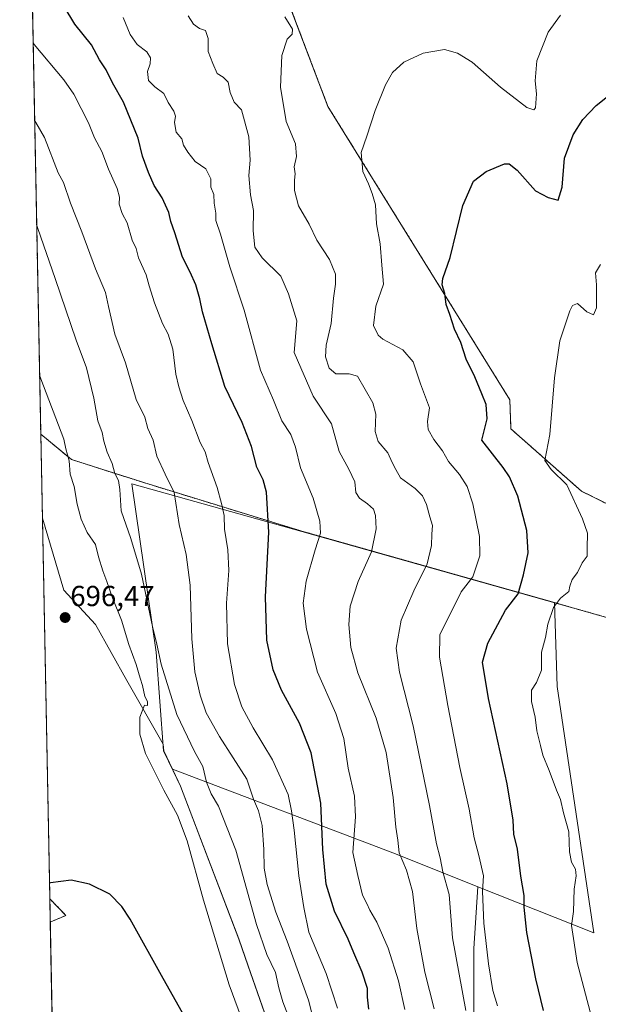
# Model space of a CAD drawing. Units: metres. Extents: x 634783 to 638246, y 4727432 to 4729813.
# Drawn here: x 634783 to 634983, y 4729176 to 4729515 of the extents above; entities that cross this region are included whole.
import ezdxf
from ezdxf.enums import TextEntityAlignment as Align

# ---------------------------------------------------------------- set-up
doc = ezdxf.new("R2010")
doc.units = ezdxf.units.M
doc.header["$MEASUREMENT"] = 0
doc.linetypes.add('TRAZOS', pattern=[0.75, 0.5, -0.25])
for name, color, linetype, lineweight in [('Arbolado forestal', 92, 'TRAZOS', 0), ('Arbolado forestal CxS', 92, 'Continuous', 0), ('Carátula', 7, 'Continuous', 5), ('Comarca CxS', 133, 'Continuous', 0), ('Comunidad Autónoma CxS', 142, 'Continuous', 0), ('Cultivos herbáceos CxS', 92, 'Continuous', 0), ('Curva de nivel maestra', 36, 'Continuous', 30), ('Curva de nivel normal', 36, 'Continuous', 0), ('Matorral', 135, 'Continuous', 0), ('Matorral CxS', 135, 'Continuous', 0), ('Municipio', 9, 'Continuous', 13), ('Municipio CxS', 142, 'Continuous', 0), ('Provincia CxS', 1, 'Continuous', 0), ('Punto de cota en terreno', 7, 'Continuous', 0), ('Rótulo de punto de cota en terreno', 19, 'Continuous', 0)]:
    doc.layers.add(name, color=color, linetype=linetype, lineweight=lineweight)
doc.styles.add('Arial', font='txt', dxfattribs={"height": 0.2})

# ---------------------------------------------------------------- blocks, each defined once
blk = doc.blocks.new('*U150')
at = {"layer": 'Cultivos herbáceos CxS', "color": 92, "linetype": 'Continuous', "lineweight": 0}
blk.add_polyline3d([(634939.67, 4729171.77, 658.42), (634939.67, 4729194.75, 656.51), (634941.1, 4729216.13, 655.46), (634981.11, 4729200.19, 642.42), (634968.49, 4729285.23, 642.88), (634967.61, 4729314.18, 645.03), (634973.83, 4729312.41, 643.74), (635033.96, 4729295.41, 637.56), (635049.73, 4729293.29, 638.57), (635047.92, 4729299.34, 638), (635033.81, 4729318.65, 638.66), (635003.93, 4729340.08, 641.3), (634986.68, 4729347.8, 642.7), (634976.9, 4729352.65, 643.82), (634952.53, 4729374.17, 647.44), (634952.16, 4729384.2, 646.8), (634889.36, 4729485.47, 657.08), (634872.22, 4729530.71, 659.15)], dxfattribs=at)
blk = doc.blocks.new('*U177')
at = {"layer": 'Municipio CxS', "color": 142, "linetype": 'Continuous', "lineweight": 0}
for points in [[(635205.07, 4729202.76, 612.64), (635181.25, 4729223.21, 619.48), (635155.11, 4729243.1, 627.15), (635140.7, 4729254.38, 630.53), (635133.08, 4729256.95, 630.92), (635130.13, 4729258.16, 631.02), (635093.9, 4729273.04, 633.27), (635056.89, 4729288.85, 637.1), (635054.89, 4729289.42, 637.68), (635033.94, 4729295.34, 637.55), (634973.81, 4729312.34, 643.73), (634880.29, 4729338.79, 671.86), (634821.64, 4729355.23, 688.63), (634830.06, 4729297.1, 690.08), (634832.62, 4729263, 694.14), (634835.87, 4729256.16, 694.23), (634838.42, 4729250.8, 694.23), (634858.54, 4729198.06, 693.47), (634861.78, 4729188.76, 693.55), (634867.4, 4729172.65, 693.39)], [(634804.53, 4728637.01, 663.26), (634782.93, 4729745.73, 629.35), (635064.62, 4729751.29, 668.25), (635051.41, 4729725.14, 672.29), (635080.38, 4729673.19, 668.55), (635132.39, 4729576.28, 657.32), (635166.45, 4729511.47, 651.12), (635193.57, 4729458.42, 646.39)]]:
    blk.add_polyline3d(points, dxfattribs=at)
blk = doc.blocks.new('*U180')
at = {"layer": 'Municipio CxS', "color": 142, "linetype": 'Continuous', "lineweight": 0}
for points in [[(635205.069, 4729202.762, 612.6357), (635181.25, 4729223.214, 619.4794), (635155.11, 4729243.101, 627.1512), (635140.702, 4729254.381, 630.5314), (635133.076, 4729256.948, 630.9154), (635130.133, 4729258.157, 631.0201), (635093.897, 4729273.039, 633.2745), (635056.894, 4729288.851, 637.1038), (635054.895, 4729289.416, 637.6822), (635033.939, 4729295.342, 637.5537), (634973.812, 4729312.343, 643.729), (634880.287, 4729338.79, 671.8638), (634821.639, 4729355.234, 688.6293), (634830.065, 4729297.104, 690.0772), (634832.616, 4729262.998, 694.1443), (634835.872, 4729256.161, 694.2286), (634838.423, 4729250.803, 694.2289), (634858.536, 4729198.059, 693.4713), (634861.781, 4729188.761, 693.5534), (634867.403, 4729172.648, 693.3913)], [(634804.5315, 4728637.0097, 663.2646), (634782.93, 4729745.7301, 629.3511), (635064.6206, 4729751.2946, 668.2544), (635051.406, 4729725.137, 672.2856), (635080.38, 4729673.193, 668.5472), (635132.395, 4729576.277, 657.3243), (635166.447, 4729511.467, 651.1196), (635193.568, 4729458.418, 646.3935)]]:
    blk.add_polyline3d(points, dxfattribs=at)
blk = doc.blocks.new('*U186')
at = {"layer": 'Municipio', "color": 9, "linetype": 'Continuous', "lineweight": 13}
blk.add_polyline3d([(635205.07, 4729202.76, 612.64), (635181.25, 4729223.21, 619.48), (635155.11, 4729243.1, 627.15), (635140.7, 4729254.38, 630.53), (635133.08, 4729256.95, 630.92), (635130.13, 4729258.16, 631.02), (635093.9, 4729273.04, 633.27), (635056.89, 4729288.85, 637.1), (635054.89, 4729289.42, 637.68), (635033.94, 4729295.34, 637.55), (634973.81, 4729312.34, 643.73), (634880.29, 4729338.79, 671.86), (634821.64, 4729355.23, 688.63), (634830.06, 4729297.1, 690.08), (634832.62, 4729263, 694.14), (634835.87, 4729256.16, 694.23), (634838.42, 4729250.8, 694.23), (634858.54, 4729198.06, 693.47), (634861.78, 4729188.76, 693.55), (634867.4, 4729172.65, 693.39)], dxfattribs=at)
blk = doc.blocks.new('*U187')
at = {"layer": 'Municipio', "color": 9, "linetype": 'Continuous', "lineweight": 13}
blk.add_polyline3d([(635205.07, 4729202.76, 612.64), (635181.25, 4729223.21, 619.48), (635155.11, 4729243.1, 627.15), (635140.7, 4729254.38, 630.53), (635133.08, 4729256.95, 630.92), (635130.13, 4729258.16, 631.02), (635093.9, 4729273.04, 633.27), (635056.89, 4729288.85, 637.1), (635054.89, 4729289.42, 637.68), (635033.94, 4729295.34, 637.55), (634973.81, 4729312.34, 643.73), (634880.29, 4729338.79, 671.86), (634821.64, 4729355.23, 688.63), (634830.06, 4729297.1, 690.08), (634832.62, 4729263, 694.14), (634835.87, 4729256.16, 694.23), (634838.42, 4729250.8, 694.23), (634858.54, 4729198.06, 693.47), (634861.78, 4729188.76, 693.55), (634867.4, 4729172.65, 693.39)], dxfattribs=at)
blk = doc.blocks.new('*U194')
at = {"layer": 'Curva de nivel normal', "color": 36, "linetype": 'Continuous', "lineweight": 0}
blk.add_polyline3d([(634875.56, 4729171.96, 690), (634873.8, 4729176.44, 690), (634872.38, 4729181.21, 690), (634871.28, 4729186.55, 690), (634868.24, 4729192.73, 690), (634864.69, 4729203.03, 690), (634857.5, 4729228.74, 690), (634851.58, 4729243.9, 690), (634849.02, 4729248.24, 690), (634847.41, 4729252.16, 690), (634846.11, 4729257.65, 690), (634843.33, 4729262.81, 690), (634837.24, 4729275.57, 690), (634831.8, 4729292.93, 690), (634830.28, 4729299.87, 690), (634828.76, 4729305.97, 690), (634824.97, 4729323.97, 690), (634821.28, 4729336.34, 690), (634817.94, 4729345.84, 690), (634817.54, 4729353.24, 690), (634817.07, 4729356.3, 690), (634815.74, 4729358.73, 690), (634814.82, 4729362.24, 690), (634813.16, 4729366.07, 690), (634812.01, 4729369.96, 690), (634811.45, 4729372.92, 690), (634809.96, 4729376.95, 690), (634808.55, 4729384.76, 690), (634805.97, 4729395.26, 690), (634802.48, 4729404.77, 690), (634795.15, 4729426.05, 690), (634789.22, 4729443.35, 690), (634788.79, 4729444.74, 690)], dxfattribs=at)
blk = doc.blocks.new('*U195')
at = {"layer": 'Curva de nivel normal', "color": 36, "linetype": 'Continuous', "lineweight": 0}
blk.add_polyline3d([(634982.73, 4729161.97, 645), (634975.41, 4729189.94, 645), (634973.42, 4729202.78, 645), (634974.17, 4729207.58, 645), (634974.35, 4729215.29, 645), (634975.06, 4729219.94, 645), (634974.87, 4729222.22, 645), (634973.5, 4729224.62, 645), (634972.75, 4729228.16, 645), (634972.64, 4729231.42, 645), (634972.57, 4729235.08, 645), (634970.67, 4729241.68, 645), (634969.66, 4729246.28, 645), (634968.32, 4729249.44, 645), (634965.78, 4729256.23, 645), (634963.53, 4729261.58, 645), (634962.74, 4729264.91, 645), (634961.5, 4729269.91, 645), (634960.88, 4729274.63, 645), (634959.68, 4729280.04, 645), (634959.59, 4729283.97, 645), (634961.33, 4729286.61, 645), (634963.1, 4729290.82, 645), (634963.08, 4729297.09, 645), (634964.42, 4729302.14, 645), (634965.32, 4729306.78, 645), (634967.22, 4729312.55, 645), (634969.6, 4729315.71, 645), (634972.51, 4729318.04, 645), (634972.92, 4729319.9, 645), (634973.66, 4729322.18, 645), (634975.53, 4729324.6, 645), (634977.18, 4729327.94, 645), (634978.89, 4729330.27, 645), (634978.84, 4729332.98, 645), (634978.98, 4729338.12, 645), (634977.19, 4729343.15, 645), (634971.81, 4729354.81, 645), (634966.44, 4729360.1, 645), (634964.21, 4729363.22, 645), (634965.92, 4729372.25, 645), (634967.52, 4729391.84, 645), (634969.47, 4729404.53, 645), (634972.9, 4729414.88, 645), (634973.84, 4729416.72, 645), (634975.55, 4729417.43, 645), (634978.72, 4729414.57, 645), (634981.04, 4729413.5, 645), (634982.05, 4729415.91, 645), (634982.06, 4729423.89, 645), (634981.78, 4729428.08, 645), (634983.49, 4729430.92, 645)], dxfattribs=at)
blk = doc.blocks.new('*U196')
at = {"layer": 'Curva de nivel normal', "color": 36, "linetype": 'Continuous', "lineweight": 0}
blk.add_polyline3d([(634860.28, 4729168.62, 695), (634855.31, 4729182.3, 695), (634846.41, 4729211.52, 695), (634840.74, 4729232.01, 695), (634837.38, 4729240.81, 695), (634832.67, 4729249.45, 695), (634826.38, 4729262.16, 695), (634824.39, 4729268.76, 695), (634824.46, 4729274.66, 695), (634826.05, 4729278.74, 695), (634827.07, 4729278.72, 695), (634827.1, 4729280.08, 695), (634826.14, 4729281.79, 695), (634825.3, 4729285.62, 695), (634824.49, 4729288.14, 695), (634823.17, 4729292.81, 695), (634820.58, 4729299.71, 695), (634818.07, 4729308.12, 695), (634814.96, 4729315.89, 695), (634813.06, 4729321.48, 695), (634811.61, 4729325.14, 695), (634810.19, 4729330, 695), (634809.11, 4729334.27, 695), (634806.26, 4729338.4, 695), (634804.16, 4729343.02, 695), (634802.82, 4729348.12, 695), (634801.72, 4729354.24, 695), (634800.4, 4729358.53, 695), (634799.99, 4729363.16, 695), (634798.9, 4729367.29, 695), (634798.12, 4729370.6, 695), (634790.23, 4729391.45, 695), (634789.81, 4729392.73, 695)], dxfattribs=at)
blk = doc.blocks.new('*U209')
at = {"layer": 'Curva de nivel normal', "color": 36, "linetype": 'Continuous', "lineweight": 0}
blk.add_polyline3d([(634915.94, 4729173.79, 670), (634913.77, 4729183.66, 670), (634910.19, 4729194.86, 670), (634906.28, 4729203.93, 670), (634903.8, 4729208.08, 670), (634902.84, 4729210.28, 670), (634901.31, 4729213.26, 670), (634899.65, 4729219.95, 670), (634897.99, 4729227.96, 670), (634898.92, 4729240.28, 670), (634898.55, 4729247.38, 670), (634896.29, 4729257, 670), (634894.88, 4729267.25, 670), (634892.07, 4729275.87, 670), (634885.79, 4729290.14, 670), (634881.94, 4729305.03, 670), (634880.86, 4729313.97, 670), (634881.8, 4729321.54, 670), (634884.93, 4729332.37, 670), (634886.77, 4729338.21, 670), (634886.51, 4729342.26, 670), (634884.28, 4729350.19, 670), (634879.87, 4729360.66, 670), (634878.19, 4729367.86, 670), (634876.58, 4729372.26, 670), (634873.48, 4729376.93, 670), (634870.52, 4729384.1, 670), (634866.08, 4729394.45, 670), (634860.49, 4729415.12, 670), (634855.48, 4729430.11, 670), (634852.29, 4729441.43, 670), (634850.65, 4729446.05, 670), (634850.63, 4729448.58, 670), (634850.09, 4729452.08, 670), (634849.91, 4729455.11, 670), (634848.95, 4729457.58, 670), (634848.89, 4729460.46, 670), (634847.15, 4729463.89, 670), (634843.51, 4729466.41, 670), (634841.01, 4729469.64, 670), (634839.43, 4729472.06, 670), (634838.89, 4729474.33, 670), (634836.9, 4729476.62, 670), (634836.42, 4729479.92, 670), (634836.74, 4729482.12, 670), (634836.12, 4729483.81, 670), (634834.19, 4729486.81, 670), (634832.7, 4729489.97, 670), (634829.59, 4729492.2, 670), (634827.39, 4729494.46, 670), (634827.01, 4729497.5, 670), (634827.97, 4729500.14, 670), (634828.13, 4729502.24, 670), (634826.82, 4729504.34, 670), (634823.54, 4729506.82, 670), (634821.02, 4729510.26, 670), (634818.65, 4729516.14, 670)], dxfattribs=at)
blk = doc.blocks.new('*U218')
at = {"layer": 'Curva de nivel normal', "color": 36, "linetype": 'Continuous', "lineweight": 0}
blk.add_polyline3d([(634947.9, 4729175.05, 655), (634946.26, 4729180.31, 655), (634944.74, 4729189.47, 655), (634943.21, 4729203.5, 655), (634942.75, 4729214.47, 655), (634943.12, 4729219.94, 655), (634941.5, 4729226.9, 655), (634939.88, 4729233.02, 655), (634938.1, 4729242.87, 655), (634934.85, 4729257.24, 655), (634930.77, 4729278.69, 655), (634927.85, 4729295.34, 655), (634928.04, 4729303.03, 655), (634935.32, 4729317.91, 655), (634939.39, 4729323.15, 655), (634941.81, 4729330.39, 655), (634941.64, 4729336.96, 655), (634939.38, 4729348.32, 655), (634937.42, 4729354.25, 655), (634934.76, 4729358.43, 655), (634930.94, 4729362.94, 655), (634928.91, 4729366.56, 655), (634925.87, 4729370.46, 655), (634923.93, 4729373.98, 655), (634923.78, 4729376.69, 655), (634924.44, 4729381.42, 655), (634921.33, 4729389.7, 655), (634918.81, 4729397.36, 655), (634915.24, 4729401.4, 655), (634908.3, 4729405.14, 655), (634906.65, 4729406.54, 655), (634905.04, 4729409.8, 655), (634905.87, 4729416.48, 655), (634908.49, 4729424.06, 655), (634907.93, 4729430.62, 655), (634907.34, 4729438, 655), (634906.12, 4729444.9, 655), (634905.72, 4729451.52, 655), (634904.57, 4729455.41, 655), (634903.4, 4729458.74, 655), (634901.4, 4729462.99, 655), (634900.88, 4729469.58, 655), (634902.82, 4729475.2, 655), (634905.61, 4729484.06, 655), (634909.23, 4729492.97, 655), (634911.68, 4729497.12, 655), (634915.61, 4729500.77, 655), (634922.28, 4729503.84, 655), (634929.56, 4729505.1, 655), (634934.1, 4729503.88, 655), (634939.12, 4729500.69, 655), (634948.89, 4729492.07, 655), (634958.01, 4729485.09, 655), (634960.43, 4729484.3, 655), (634960.96, 4729484.96, 655), (634961.39, 4729489.76, 655), (634960.91, 4729494.27, 655), (634961.51, 4729501.16, 655), (634965.35, 4729511.08, 655), (634969.65, 4729516.98, 655)], dxfattribs=at)
blk = doc.blocks.new('*U226')
at = {"layer": 'Curva de nivel maestra', "color": 36, "linetype": 'Continuous', "lineweight": 30}
blk.add_polyline3d([(634903.44, 4729173.91, 675), (634903.03, 4729177.98, 675), (634902.99, 4729181.04, 675), (634901.15, 4729186.64, 675), (634898.25, 4729193.31, 675), (634896.36, 4729198.02, 675), (634891.62, 4729207.64, 675), (634888.72, 4729216.96, 675), (634887.59, 4729228.95, 675), (634886.95, 4729245, 675), (634883.56, 4729262.37, 675), (634879.57, 4729272.62, 675), (634873.32, 4729283.98, 675), (634870.39, 4729291.01, 675), (634868.24, 4729301.18, 675), (634867.84, 4729316.15, 675), (634868.94, 4729338.48, 675), (634868.1, 4729352.32, 675), (634866.96, 4729356.61, 675), (634864.84, 4729360.92, 675), (634863, 4729368.08, 675), (634859.77, 4729376.42, 675), (634853.78, 4729388.79, 675), (634849.24, 4729403.55, 675), (634845.99, 4729414.6, 675), (634845.13, 4729419.01, 675), (634843.73, 4729423.94, 675), (634841.77, 4729428.25, 675), (634839.13, 4729433.42, 675), (634836.54, 4729441.87, 675), (634835.06, 4729445.76, 675), (634834.39, 4729448.83, 675), (634832.12, 4729453.9, 675), (634829.4, 4729458.2, 675), (634827.35, 4729462.66, 675), (634825.36, 4729468.28, 675), (634823.87, 4729474.48, 675), (634818.72, 4729486.94, 675), (634815.02, 4729493.61, 675), (634812.81, 4729498.06, 675), (634810.45, 4729501.52, 675), (634807.73, 4729506.73, 675), (634801.94, 4729513.91, 675), (634798.24, 4729519.91, 675)], dxfattribs=at)
blk = doc.blocks.new('*U228')
at = {"layer": 'Curva de nivel maestra', "color": 36, "linetype": 'Continuous', "lineweight": 30}
blk.add_polyline3d([(634963.81, 4729173.36, 650), (634961.13, 4729184.34, 650), (634958.05, 4729200.36, 650), (634957.06, 4729209.07, 650), (634957.05, 4729213.06, 650), (634956.01, 4729219.75, 650), (634954.8, 4729229.06, 650), (634953.55, 4729234.32, 650), (634953.34, 4729239.12, 650), (634951.28, 4729251.68, 650), (634944.77, 4729281.04, 650), (634942.67, 4729293.63, 650), (634944.57, 4729300.18, 650), (634950.69, 4729311.61, 650), (634955.02, 4729317.25, 650), (634956.82, 4729323.82, 650), (634958.44, 4729331.43, 650), (634958.06, 4729339.04, 650), (634954.92, 4729350.9, 650), (634952.08, 4729357.61, 650), (634949.82, 4729360.86, 650), (634942.47, 4729370.26, 650), (634944.35, 4729377.63, 650), (634943.97, 4729382.62, 650), (634942.5, 4729386.31, 650), (634940.08, 4729392.15, 650), (634937.1, 4729398.26, 650), (634935.23, 4729403.93, 650), (634933.05, 4729408.59, 650), (634931.43, 4729413.69, 650), (634930.17, 4729417.12, 650), (634929.75, 4729420.86, 650), (634928.74, 4729423.93, 650), (634928.99, 4729426.1, 650), (634931.54, 4729433.36, 650), (634935.88, 4729451.22, 650), (634939.56, 4729459.68, 650), (634943.98, 4729463.04, 650), (634950.37, 4729465.66, 650), (634951.9, 4729465.66, 650), (634954.72, 4729463.41, 650), (634961, 4729456.31, 650), (634965.43, 4729454.05, 650), (634968.82, 4729453.15, 650), (634970.24, 4729457.55, 650), (634971.07, 4729467.58, 650), (634974, 4729475.71, 650), (634977.4, 4729480.95, 650), (634981.94, 4729485.75, 650), (634989.27, 4729491.51, 650)], dxfattribs=at)
blk = doc.blocks.new('5PATER')
at = {"layer": 'Carátula', "linetype": 'Continuous', "lineweight": 5}
h = blk.add_hatch(color=250, dxfattribs=at)
edge = h.paths.add_edge_path()
edge.add_ellipse((0, 0.01), major_axis=(-1.33, -1.34), ratio=0.999422, start_angle=0, end_angle=360)

msp = doc.modelspace()

# ---------------------------------------------------------------- linework, layer by layer
at = {"layer": 'Arbolado forestal', "color": 92, "linetype": 'TRAZOS', "lineweight": 0}
for points in [[(634790.2, 4729372.36, 697.3), (634784.83, 4729648.12, 639.39)], [(634967.61, 4729314.18, 645.03), (634973.83, 4729312.41, 643.74), (635033.96, 4729295.41, 637.56), (635049.73, 4729293.29, 638.57), (635047.92, 4729299.34, 638), (635033.81, 4729318.65, 638.67), (635003.93, 4729340.08, 641.3), (634986.68, 4729347.8, 642.7), (634976.9, 4729352.65, 643.82), (634952.53, 4729374.17, 647.44), (634952.16, 4729384.2, 646.8), (634889.36, 4729485.47, 657.08), (634872.22, 4729530.71, 659.15), (634866.67, 4729547.7, 658.21), (634868.71, 4729565.54, 655.2), (634879.42, 4729591.25, 652.6), (634885.43, 4729603.48, 650.63), (634894.45, 4729616.03, 648.61), (634902.8, 4729621.04, 648.65)], [(634790.2, 4729372.36, 697.3), (634800.79, 4729363.61, 694.52), (634825.77, 4729355.62, 687.3), (634880.31, 4729338.86, 671.86), (634967.61, 4729314.18, 645.03)], [(634793.49, 4729203.93, 701.84), (634793.33, 4729211.97, 700.64)], [(634793.33, 4729211.97, 700.64), (634798.89, 4729206.2, 701.14), (634793.49, 4729203.93, 701.84)]]:
    msp.add_polyline3d(points, dxfattribs=at)
at = {"layer": 'Arbolado forestal CxS', "color": 92, "linetype": 'Continuous', "lineweight": 0}
msp.add_polyline3d([(634872.22, 4729530.71, 659.15), (634889.36, 4729485.47, 657.08), (634952.16, 4729384.2, 646.8), (634952.53, 4729374.17, 647.44), (634976.9, 4729352.65, 643.82), (634986.68, 4729347.8, 642.7), (635003.93, 4729340.08, 641.3), (635033.81, 4729318.65, 638.66), (635047.92, 4729299.34, 638), (635049.73, 4729293.29, 638.57), (635033.96, 4729295.41, 637.56), (634973.83, 4729312.41, 643.74), (634967.61, 4729314.18, 645.03), (634880.31, 4729338.86, 671.86), (634825.77, 4729355.62, 687.3), (634800.79, 4729363.61, 694.52), (634790.2, 4729372.36, 697.3), (634784.83, 4729648.12, 639.39)], dxfattribs=at)
msp.add_polyline3d([(634793.49, 4729203.93, 701.84), (634793.33, 4729211.97, 700.64), (634798.89, 4729206.2, 701.14), (634793.49, 4729203.93, 701.84)], close=True, dxfattribs=at)
at = {"layer": 'Comarca CxS', "color": 133, "linetype": 'Continuous', "lineweight": 0}
msp.add_polyline3d([(637767.72, 4727490.5, 431.49), (634828, 4727432.46, 599.67), (634782.93, 4729745.73, 629.35), (638195.35, 4729813.14, 477.02)], dxfattribs=at)
msp.add_polyline3d([(637767.72, 4727490.5, 431.49), (634828, 4727432.46, 599.67), (634782.93, 4729745.73, 629.35), (638195.35, 4729813.14, 477.02)], dxfattribs=at)
at = {"layer": 'Comunidad Autónoma CxS', "color": 142, "linetype": 'Continuous', "lineweight": 0}
msp.add_polyline3d([(637767.72, 4727490.5, 431.49), (634828, 4727432.46, 599.67), (634782.93, 4729745.73, 629.35), (638195.35, 4729813.14, 477.02), (638239.75, 4727591.48, 427.72), (638241.58, 4727499.86, 430.12), (638060.29, 4727496.28, 428.36), (637914.96, 4727493.41, 428.94), (637767.72, 4727490.5, 431.49)], close=True, dxfattribs=at)
msp.add_polyline3d([(637767.72, 4727490.5, 431.49), (634828, 4727432.46, 599.67), (634782.93, 4729745.73, 629.35), (638195.35, 4729813.14, 477.02), (638239.75, 4727591.48, 427.72), (638241.58, 4727499.86, 430.12), (638060.29, 4727496.28, 428.36), (637914.96, 4727493.41, 428.94), (637767.72, 4727490.5, 431.49)], close=True, dxfattribs=at)
at = {"layer": 'Cultivos herbáceos CxS', "color": 92, "linetype": 'Continuous', "lineweight": 0}
for points in [[(634967.61, 4729314.18, 645.03), (634973.83, 4729312.41, 643.74), (635033.96, 4729295.41, 637.56), (635049.73, 4729293.29, 638.57), (635047.92, 4729299.34, 638), (635033.81, 4729318.65, 638.67), (635003.93, 4729340.08, 641.3), (634986.68, 4729347.8, 642.7), (634976.9, 4729352.65, 643.82), (634952.53, 4729374.17, 647.44), (634952.16, 4729384.2, 646.8), (634889.36, 4729485.47, 657.08), (634872.22, 4729530.71, 659.15), (634866.67, 4729547.7, 658.21), (634868.71, 4729565.54, 655.2), (634879.42, 4729591.25, 652.6), (634885.43, 4729603.48, 650.63), (634894.45, 4729616.03, 648.61), (634902.8, 4729621.04, 648.65)], [(634794.54, 4729150.02, 706.69), (634793.49, 4729203.93, 701.84), (634798.89, 4729206.2, 701.14), (634793.33, 4729211.97, 700.64), (634790.77, 4729343.31, 697.37), (634798.12, 4729318.47, 696.54), (634809.06, 4729306.64, 696.62), (634819.96, 4729287.28, 695.42), (634832.47, 4729265.29, 694.04), (634832.64, 4729263.07, 694.13), (634835.66, 4729256.72, 694.18), (634835.66, 4729256.72, 694.18), (634835.89, 4729256.23, 694.22), (634838.45, 4729250.87, 694.21), (634858.56, 4729198.13, 693.45), (634861.8, 4729188.83, 693.55), (634867.43, 4729172.72, 693.38)], [(634793.33, 4729211.97, 700.64), (634790.77, 4729343.31, 697.37)], [(634790.77, 4729343.31, 697.37), (634798.12, 4729318.47, 696.54), (634809.06, 4729306.64, 696.62), (634819.96, 4729287.28, 695.42), (634832.47, 4729265.29, 694.04), (634832.64, 4729263.07, 694.13), (634835.66, 4729256.72, 694.18)], [(634941.1, 4729216.13, 655.46), (634981.11, 4729200.19, 642.42), (634968.49, 4729285.23, 642.88), (634967.61, 4729314.18, 645.03)], [(634835.66, 4729256.72, 694.18), (634835.89, 4729256.23, 694.22), (634838.45, 4729250.87, 694.21), (634858.56, 4729198.13, 693.45), (634861.8, 4729188.83, 693.55), (634867.43, 4729172.72, 693.38), (634870.25, 4729164.18, 693.54)], [(635022.26, 4729089.89, 643.03), (634997.75, 4729097.24, 648.52), (634975.22, 4729098.5, 655.01), (634967.85, 4729104.39, 656.11), (634968.65, 4729104.83, 655.75), (634969.65, 4729123.81, 652.6), (634933.68, 4729138.8, 663.49), (634939.67, 4729171.77, 658.42), (634939.67, 4729194.75, 656.51), (634941.1, 4729216.13, 655.46)], [(634793.33, 4729211.97, 700.64), (634798.89, 4729206.2, 701.14), (634793.49, 4729203.93, 701.84)], [(634794.54, 4729150.02, 706.69), (634793.49, 4729203.93, 701.84)]]:
    msp.add_polyline3d(points, dxfattribs=at)
at = {"layer": 'Curva de nivel maestra', "color": 36, "linetype": 'Continuous', "lineweight": 30}
msp.add_polyline3d([(634839.16, 4729172.63, 700), (634832.43, 4729184.42, 700), (634821.06, 4729204.94, 700), (634818.25, 4729209.32, 700), (634814.08, 4729213.51, 700), (634807.02, 4729217.06, 700), (634800.67, 4729218.4, 700), (634793.62, 4729217.51, 700), (634793.22, 4729217.4, 700)], dxfattribs=at)
at = {"layer": 'Curva de nivel normal', "color": 36, "linetype": 'Continuous', "lineweight": 0}
for points in [[(634926.07, 4729174.03, 665), (634922.84, 4729186.59, 665), (634920.06, 4729201.76, 665), (634918.51, 4729214.44, 665), (634916.46, 4729221.8, 665), (634913.94, 4729227.85, 665), (634913.53, 4729232.18, 665), (634912.8, 4729236.71, 665), (634911.9, 4729246.9, 665), (634909.45, 4729262.46, 665), (634906.01, 4729274.28, 665), (634899.7, 4729289.93, 665), (634897.29, 4729298.75, 665), (634896.59, 4729306.68, 665), (634897.04, 4729312.92, 665), (634899.84, 4729321.45, 665), (634904.45, 4729331.73, 665), (634906.04, 4729339.7, 665), (634905.81, 4729344.32, 665), (634905.04, 4729346.43, 665), (634903.05, 4729348.3, 665), (634900.21, 4729350.2, 665), (634898.99, 4729352.23, 665), (634898.6, 4729355.92, 665), (634896.57, 4729360.22, 665), (634893.18, 4729366.39, 665), (634890.62, 4729375.86, 665), (634884.28, 4729385.4, 665), (634877.72, 4729400.52, 665), (634878.62, 4729411.5, 665), (634875.74, 4729420.82, 665), (634873.13, 4729426.86, 665), (634866.64, 4729433.19, 665), (634864.15, 4729436.9, 665), (634863.53, 4729442.58, 665), (634863.62, 4729449.58, 665), (634862.6, 4729454.92, 665), (634862, 4729461.58, 665), (634862.56, 4729466.92, 665), (634862.08, 4729474.92, 665), (634859.46, 4729484.24, 665), (634856.93, 4729486.91, 665), (634855.6, 4729490.24, 665), (634854.89, 4729493.81, 665), (634853.21, 4729495.53, 665), (634851.16, 4729496.81, 665), (634849.66, 4729500.24, 665), (634848.06, 4729504.42, 665), (634848.06, 4729508.96, 665), (634847.12, 4729511.73, 665), (634845.05, 4729512.34, 665), (634842.89, 4729513.84, 665), (634841.07, 4729516.68, 665)], [(634936.93, 4729173.38, 660), (634932.36, 4729198.47, 660), (634931.19, 4729213.48, 660), (634929.06, 4729221.22, 660), (634928.15, 4729226.08, 660), (634926.79, 4729230.92, 660), (634924.46, 4729244.19, 660), (634918.81, 4729271.61, 660), (634914.07, 4729290.15, 660), (634912.93, 4729298.42, 660), (634914.68, 4729308.14, 660), (634918.96, 4729318.27, 660), (634923.61, 4729327.6, 660), (634925.14, 4729333.88, 660), (634925.17, 4729337.81, 660), (634925.5, 4729340.83, 660), (634924.51, 4729343.84, 660), (634923.43, 4729348.09, 660), (634922.04, 4729351.03, 660), (634919.42, 4729353.61, 660), (634914.4, 4729357.25, 660), (634912.76, 4729360.15, 660), (634911.53, 4729362.56, 660), (634910.04, 4729365.91, 660), (634906.69, 4729369.84, 660), (634905.66, 4729373.26, 660), (634905.86, 4729379.26, 660), (634904.9, 4729383.19, 660), (634899.54, 4729392.38, 660), (634896.7, 4729393.19, 660), (634892.04, 4729393.14, 660), (634889.79, 4729395.16, 660), (634888.56, 4729399.04, 660), (634888.69, 4729403.1, 660), (634890.46, 4729410.59, 660), (634891.24, 4729419.26, 660), (634892.02, 4729424.07, 660), (634891.94, 4729427.52, 660), (634889.92, 4729432.65, 660), (634885.52, 4729439.26, 660), (634882.84, 4729444.8, 660), (634879.2, 4729451.16, 660), (634877.85, 4729456.4, 660), (634877.82, 4729459.99, 660), (634878.07, 4729462.24, 660), (634877.68, 4729464.56, 660), (634878.5, 4729468.18, 660), (634878.14, 4729472.52, 660), (634874.91, 4729480.32, 660), (634872.97, 4729492.11, 660), (634873.38, 4729503.1, 660), (634875.26, 4729508.69, 660), (634876.96, 4729510.44, 660), (634877.14, 4729512.1, 660), (634874.46, 4729516.4, 660)], [(634892.62, 4729174.22, 680), (634888.78, 4729186.12, 680), (634882.76, 4729200.43, 680), (634881, 4729209, 680), (634879.32, 4729219.94, 680), (634877.69, 4729235.61, 680), (634876.81, 4729242.28, 680), (634875.66, 4729247.95, 680), (634870.21, 4729259.87, 680), (634863.51, 4729270.97, 680), (634859.58, 4729278.23, 680), (634857.15, 4729285.95, 680), (634854.66, 4729299.94, 680), (634854.39, 4729313.95, 680), (634855.13, 4729325.29, 680), (634854.78, 4729332.43, 680), (634853.69, 4729339.58, 680), (634853.51, 4729344.28, 680), (634852.55, 4729348.35, 680), (634851.11, 4729353.9, 680), (634847.95, 4729362.58, 680), (634846.96, 4729366.25, 680), (634845.24, 4729369.48, 680), (634842.42, 4729377.11, 680), (634839.33, 4729383.92, 680), (634837.93, 4729388.64, 680), (634836.8, 4729393.1, 680), (634835.75, 4729401.72, 680), (634834.24, 4729406.88, 680), (634832.23, 4729410.54, 680), (634829.42, 4729417.72, 680), (634827.59, 4729423.56, 680), (634826.61, 4729427.32, 680), (634823.96, 4729433.26, 680), (634823.19, 4729436.4, 680), (634821.73, 4729439.29, 680), (634819.99, 4729445.25, 680), (634818.34, 4729448.52, 680), (634817.26, 4729451.68, 680), (634817.34, 4729454.16, 680), (634816.56, 4729457.14, 680), (634813.61, 4729463.86, 680), (634811.27, 4729469.91, 680), (634808.71, 4729474.58, 680), (634806.7, 4729479.8, 680), (634801.61, 4729489.68, 680), (634798.18, 4729494.7, 680), (634787.98, 4729506.88, 680), (634787.57, 4729507.47, 680)], [(634887.66, 4729157.3, 685), (634882.64, 4729176.96, 685), (634875.33, 4729197.29, 685), (634871.33, 4729207.29, 685), (634868.38, 4729216.93, 685), (634867.33, 4729222.53, 685), (634867.27, 4729228.92, 685), (634866.59, 4729237.28, 685), (634865.42, 4729242.28, 685), (634863.7, 4729246.36, 685), (634861.41, 4729253.27, 685), (634851.96, 4729268.03, 685), (634847.37, 4729276.18, 685), (634845.27, 4729282.22, 685), (634843.45, 4729290.35, 685), (634842.42, 4729301.73, 685), (634841.83, 4729320.23, 685), (634840.46, 4729330.79, 685), (634838.04, 4729341.11, 685), (634836.23, 4729352.21, 685), (634833.19, 4729358.5, 685), (634830.33, 4729364.7, 685), (634828.98, 4729370.28, 685), (634827.18, 4729374.32, 685), (634826.11, 4729378.26, 685), (634823.13, 4729384.26, 685), (634819.46, 4729396.93, 685), (634815.83, 4729406.89, 685), (634813.54, 4729416.46, 685), (634812.57, 4729421.22, 685), (634809.11, 4729429.41, 685), (634804.39, 4729442.2, 685), (634800.46, 4729452.07, 685), (634798.03, 4729459.25, 685), (634796.26, 4729462.58, 685), (634791.48, 4729474.79, 685), (634788.51, 4729479.89, 685), (634788.1, 4729480.57, 685)]]:
    msp.add_polyline3d(points, dxfattribs=at)
at = {"layer": 'Matorral', "color": 135, "linetype": 'Continuous', "lineweight": 0}
for points in [[(634790.77, 4729343.31, 697.37), (634790.2, 4729372.36, 697.3)], [(634790.2, 4729372.36, 697.3), (634800.79, 4729363.61, 694.52), (634825.77, 4729355.62, 687.3), (634880.31, 4729338.86, 671.86), (634967.61, 4729314.18, 645.03)], [(634790.77, 4729343.31, 697.37), (634798.12, 4729318.47, 696.54), (634809.06, 4729306.64, 696.62), (634819.96, 4729287.28, 695.42), (634832.47, 4729265.29, 694.04), (634832.64, 4729263.07, 694.13), (634835.66, 4729256.72, 694.18)], [(634941.1, 4729216.13, 655.46), (634981.11, 4729200.19, 642.42), (634968.49, 4729285.23, 642.88), (634967.61, 4729314.18, 645.03)], [(634835.66, 4729256.72, 694.18), (634835.89, 4729256.23, 694.22), (634838.45, 4729250.87, 694.21), (634858.56, 4729198.13, 693.45), (634861.8, 4729188.83, 693.55), (634867.43, 4729172.72, 693.38), (634870.25, 4729164.18, 693.54)], [(634835.66, 4729256.72, 694.18), (634912.64, 4729227.47, 665.36), (634941.1, 4729216.13, 655.46)], [(635022.26, 4729089.89, 643.03), (634997.75, 4729097.24, 648.52), (634975.22, 4729098.5, 655.01), (634967.85, 4729104.39, 656.11), (634968.65, 4729104.83, 655.75), (634969.65, 4729123.81, 652.6), (634933.68, 4729138.8, 663.49), (634939.67, 4729171.77, 658.42), (634939.67, 4729194.75, 656.51), (634941.1, 4729216.13, 655.46)]]:
    msp.add_polyline3d(points, dxfattribs=at)
at = {"layer": 'Matorral CxS', "color": 135, "linetype": 'Continuous', "lineweight": 0}
msp.add_polyline3d([(634967.61, 4729314.18, 645.03), (634968.49, 4729285.23, 642.88), (634981.11, 4729200.19, 642.42), (634941.1, 4729216.13, 655.46), (634912.64, 4729227.47, 665.36), (634835.66, 4729256.72, 694.18), (634832.64, 4729263.07, 694.13), (634832.47, 4729265.29, 694.04), (634819.96, 4729287.28, 695.42), (634809.06, 4729306.64, 696.62), (634798.12, 4729318.47, 696.54), (634790.77, 4729343.31, 697.37), (634790.2, 4729372.36, 697.3), (634800.79, 4729363.61, 694.52), (634825.77, 4729355.62, 687.3), (634880.31, 4729338.86, 671.86), (634967.61, 4729314.18, 645.03)], close=True, dxfattribs=at)
msp.add_polyline3d([(634867.43, 4729172.72, 693.38), (634861.8, 4729188.83, 693.55), (634858.56, 4729198.13, 693.45), (634838.45, 4729250.87, 694.21), (634835.89, 4729256.23, 694.22), (634835.66, 4729256.72, 694.18), (634912.64, 4729227.47, 665.36), (634941.1, 4729216.13, 655.46), (634941.1, 4729216.13, 655.46), (634939.67, 4729194.75, 656.51), (634939.67, 4729171.77, 658.42)], dxfattribs=at)
at = {"layer": 'Municipio CxS', "color": 142, "linetype": 'Continuous', "lineweight": 0}
msp.add_polyline3d([(634867.4, 4729172.65, 693.39), (634861.78, 4729188.76, 693.55), (634858.54, 4729198.06, 693.47), (634838.42, 4729250.8, 694.23), (634835.87, 4729256.16, 694.23), (634832.62, 4729263, 694.14), (634830.06, 4729297.1, 690.08), (634821.64, 4729355.23, 688.63), (634880.29, 4729338.79, 671.86), (634973.81, 4729312.34, 643.73), (635033.94, 4729295.34, 637.55), (635054.89, 4729289.42, 637.68), (635056.89, 4729288.85, 637.1), (635093.9, 4729273.04, 633.27), (635130.13, 4729258.16, 631.02), (635133.08, 4729256.95, 630.92), (635140.7, 4729254.38, 630.53), (635155.11, 4729243.1, 627.15), (635181.25, 4729223.21, 619.48), (635205.07, 4729202.76, 612.64)], dxfattribs=at)
msp.add_polyline3d([(634867.4, 4729172.65, 693.39), (634861.78, 4729188.76, 693.55), (634858.54, 4729198.06, 693.47), (634838.42, 4729250.8, 694.23), (634835.87, 4729256.16, 694.23), (634832.62, 4729263, 694.14), (634830.06, 4729297.1, 690.08), (634821.64, 4729355.23, 688.63), (634880.29, 4729338.79, 671.86), (634973.81, 4729312.34, 643.73), (635033.94, 4729295.34, 637.55), (635054.89, 4729289.42, 637.68), (635056.89, 4729288.85, 637.1), (635093.9, 4729273.04, 633.27), (635130.13, 4729258.16, 631.02), (635133.08, 4729256.95, 630.92), (635140.7, 4729254.38, 630.53), (635155.11, 4729243.1, 627.15), (635181.25, 4729223.21, 619.48), (635205.07, 4729202.76, 612.64)], dxfattribs=at)
at = {"layer": 'Provincia CxS', "color": 1, "linetype": 'Continuous', "lineweight": 0}
msp.add_polyline3d([(638241.58, 4727499.86, 430.12), (634828, 4727432.46, 599.67), (634782.93, 4729745.73, 629.35), (638195.35, 4729813.14, 477.02), (638241.58, 4727499.86, 430.12)], close=True, dxfattribs=at)
msp.add_polyline3d([(638241.58, 4727499.86, 430.12), (634828, 4727432.46, 599.67), (634782.93, 4729745.73, 629.35), (638195.35, 4729813.14, 477.02), (638241.58, 4727499.86, 430.12)], close=True, dxfattribs=at)

# ---------------------------------------------------------------- block references
at = {"layer": 'Cultivos herbáceos CxS', "color": 92, "linetype": 'Continuous', "lineweight": 0}
msp.add_blockref('*U150', (0, 0), dxfattribs=at)
at = {"layer": 'Curva de nivel maestra', "color": 36, "linetype": 'Continuous', "lineweight": 30}
for name in ['*U228', '*U226']:
    msp.add_blockref(name, (0, 0), dxfattribs=at)
at = {"layer": 'Curva de nivel normal', "color": 36, "linetype": 'Continuous', "lineweight": 0}
for name in ['*U195', '*U218', '*U209', '*U194', '*U196']:
    msp.add_blockref(name, (0, 0), dxfattribs=at)
at = {"layer": 'Municipio', "color": 9, "linetype": 'Continuous', "lineweight": 13}
for name in ['*U186', '*U187']:
    msp.add_blockref(name, (0, 0), dxfattribs=at)
at = {"layer": 'Municipio CxS', "color": 142, "linetype": 'Continuous', "lineweight": 0}
for name in ['*U177', '*U180']:
    msp.add_blockref(name, (0, 0), dxfattribs=at)
at = {"layer": 'Punto de cota en terreno', "linetype": 'Continuous', "lineweight": 0}
msp.add_blockref('5PATER', (634798.62, 4729309.03, 696.47), dxfattribs=at)

# ---------------------------------------------------------------- texts
at = {"layer": 'Rótulo de punto de cota en terreno', "color": 19, "linetype": 'Continuous', "lineweight": 0, "style": 'Arial'}
msp.add_text('696,47', height=7, dxfattribs=at).set_placement((634800.38, 4729310.79), align=Align.BOTTOM_LEFT)

doc.saveas('drawing.dxf')
